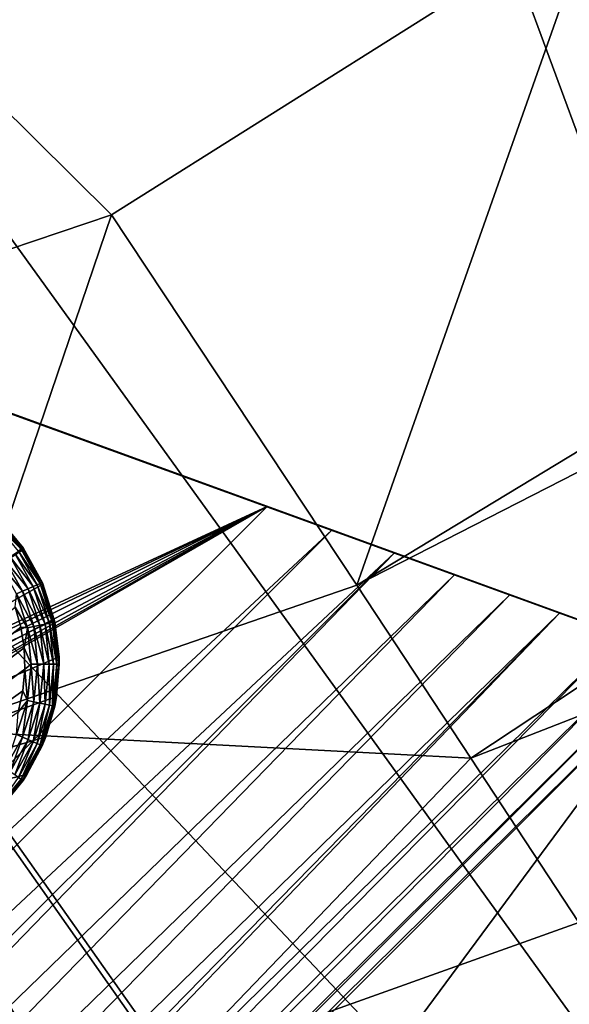
# Model space of a CAD drawing. Units: inches. Extents: x -17.5 to 17.9, y -24.8 to 26.5.
# Drawn here: x -13.8 to -13.5, y 24.2 to 24.8 of the extents above; entities that cross this region are included whole.
import ezdxf

# ---------------------------------------------------------------- set-up
doc = ezdxf.new("R2010")
doc.units = ezdxf.units.IN
doc.header["$MEASUREMENT"] = 0
for name, color, linetype in [('SEAT-GLIDE', 5, 'Continuous'), ('SEAT-LEG', 5, 'Continuous'), ('SEAT-SCREEN', 5, 'Continuous')]:
    doc.layers.add(name, color=color, linetype=linetype)

msp = doc.modelspace()

# ---------------------------------------------------------------- linework, layer by layer
at = {"layer": 'SEAT-GLIDE'}
for points in [[(-14.15685, 24.24402, 0.11749), (-13.83766, 24.45073, 0.11749), (-13.85296, 24.46899, 0.11749)], [(-13.83927, 24.45067, -0.02756), (-13.85419, 24.46576, -0.03108), (-13.85296, 24.46705, -0.02756)], [(-13.83766, 24.45073, 0.11749), (-13.85196, 24.46803, -0.02031), (-13.85296, 24.46899, 0.11749)], [(-13.83843, 24.45125, -0.02389), (-13.85296, 24.46705, -0.02756), (-13.85219, 24.4678, -0.02389)], [(-13.85296, 24.46705, -0.02756), (-13.83843, 24.45125, -0.02389), (-13.83927, 24.45067, -0.02756)], [(-13.85219, 24.4678, -0.02389), (-13.85196, 24.46803, -0.02031), (-13.83843, 24.45125, -0.02389)], [(-13.83843, 24.45125, -0.02389), (-13.85196, 24.46803, -0.02031), (-13.83812, 24.45144, -0.02031)], [(-13.83766, 24.45073, 0.11749), (-13.83812, 24.45144, -0.02031), (-13.85196, 24.46803, -0.02031)], [(-13.85419, 24.46576, -0.03108), (-13.83927, 24.45067, -0.02756), (-13.84081, 24.44962, -0.03108)], [(-14.15685, 24.24402, 0.11749), (-13.82674, 24.43062, 0.11749), (-13.83766, 24.45073, 0.11749)], [(-13.82836, 24.43087, -0.02756), (-13.84081, 24.44962, -0.03108), (-13.83927, 24.45067, -0.02756)], [(-13.82736, 24.4313, -0.02389), (-13.83927, 24.45067, -0.02756), (-13.83843, 24.45125, -0.02389)], [(-13.83927, 24.45067, -0.02756), (-13.82736, 24.4313, -0.02389), (-13.82836, 24.43087, -0.02756)], [(-13.83843, 24.45125, -0.02389), (-13.83812, 24.45144, -0.02031), (-13.82705, 24.43143, -0.02031)], [(-13.83843, 24.45125, -0.02389), (-13.82705, 24.43143, -0.02031), (-13.82736, 24.4313, -0.02389)], [(-13.83766, 24.45073, 0.11749), (-13.82705, 24.43143, -0.02031), (-13.83812, 24.45144, -0.02031)], [(-13.82674, 24.43062, 0.11749), (-13.82705, 24.43143, -0.02031), (-13.83766, 24.45073, 0.11749)], [(-13.83851, 24.42649, -0.03861), (-13.85142, 24.44231, -0.03967), (-13.84843, 24.44441, -0.03861)], [(-13.83528, 24.42789, -0.03679), (-13.84843, 24.44441, -0.03861), (-13.8455, 24.44639, -0.03679)], [(-13.84843, 24.44441, -0.03861), (-13.83528, 24.42789, -0.03679), (-13.83851, 24.42649, -0.03861)], [(-13.83235, 24.42914, -0.03423), (-13.8455, 24.44639, -0.03679), (-13.84289, 24.44817, -0.03423)], [(-13.8455, 24.44639, -0.03679), (-13.83235, 24.42914, -0.03423), (-13.83528, 24.42789, -0.03679)], [(-13.83005, 24.43014, -0.03108), (-13.84289, 24.44817, -0.03423), (-13.84081, 24.44962, -0.03108)], [(-13.84289, 24.44817, -0.03423), (-13.83005, 24.43014, -0.03108), (-13.83235, 24.42914, -0.03423)], [(-13.84081, 24.44962, -0.03108), (-13.82836, 24.43087, -0.02756), (-13.83005, 24.43014, -0.03108)], [(-13.85142, 24.44231, -0.03967), (-13.83851, 24.42649, -0.03861), (-13.84189, 24.42503, -0.03967)], [(-14.15685, 24.24402, 0.11749), (-13.8202, 24.41007, 0.11749), (-13.82674, 24.43062, 0.11749)], [(-13.82859, 24.4069, -0.03679), (-13.83851, 24.42649, -0.03861), (-13.83528, 24.42789, -0.03679)], [(-13.82551, 24.40754, -0.03423), (-13.83528, 24.42789, -0.03679), (-13.83235, 24.42914, -0.03423)], [(-13.83528, 24.42789, -0.03679), (-13.82551, 24.40754, -0.03423), (-13.82859, 24.4069, -0.03679)], [(-13.82297, 24.40806, -0.03108), (-13.83235, 24.42914, -0.03423), (-13.83005, 24.43014, -0.03108)], [(-13.83235, 24.42914, -0.03423), (-13.82297, 24.40806, -0.03108), (-13.82551, 24.40754, -0.03423)], [(-13.8212, 24.40844, -0.02756), (-13.83005, 24.43014, -0.03108), (-13.82836, 24.43087, -0.02756)], [(-13.83005, 24.43014, -0.03108), (-13.8212, 24.40844, -0.02756), (-13.82297, 24.40806, -0.03108)], [(-13.8202, 24.40867, -0.02389), (-13.82836, 24.43087, -0.02756), (-13.82736, 24.4313, -0.02389)], [(-13.82836, 24.43087, -0.02756), (-13.8202, 24.40867, -0.02389), (-13.8212, 24.40844, -0.02756)], [(-13.82736, 24.4313, -0.02389), (-13.82705, 24.43143, -0.02031), (-13.8202, 24.41007, -0.02031)], [(-13.82736, 24.4313, -0.02389), (-13.8199, 24.40871, -0.02031), (-13.8202, 24.40867, -0.02389)], [(-13.82736, 24.4313, -0.02389), (-13.8202, 24.41007, -0.02031), (-13.8199, 24.40871, -0.02031)], [(-13.82674, 24.43062, 0.11749), (-13.8202, 24.41007, -0.02031), (-13.82705, 24.43143, -0.02031)], [(-13.8202, 24.41007, -0.02031), (-13.82674, 24.43062, 0.11749), (-13.8202, 24.41007, 0.11749)], [(-13.83566, 24.4054, -0.03967), (-13.84273, 24.41734, -0.04), (-13.84189, 24.42503, -0.03967)], [(-13.83205, 24.40617, -0.03861), (-13.84189, 24.42503, -0.03967), (-13.83851, 24.42649, -0.03861)], [(-13.84189, 24.42503, -0.03967), (-13.83205, 24.40617, -0.03861), (-13.83566, 24.4054, -0.03967)], [(-13.83851, 24.42649, -0.03861), (-13.82859, 24.4069, -0.03679), (-13.83205, 24.40617, -0.03861)], [(-13.83935, 24.40583, -0.04), (-14.43644, 23.9424, -0.04), (-13.84273, 24.41734, -0.04)], [(-13.83566, 24.4054, -0.03967), (-13.83935, 24.40583, -0.04), (-13.84273, 24.41734, -0.04)], [(-13.83751, 24.39396, -0.04), (-14.43644, 23.9424, -0.04), (-13.83935, 24.40583, -0.04)], [(-14.15685, 24.24402, 0.11749), (-13.81744, 24.38868, 0.11749), (-13.8202, 24.41007, 0.11749)], [(-13.83566, 24.4054, -0.03967), (-13.83751, 24.39396, -0.04), (-13.83935, 24.40583, -0.04)], [(-13.83351, 24.38453, -0.03967), (-13.83751, 24.39396, -0.04), (-13.83566, 24.4054, -0.03967)], [(-13.82982, 24.38451, -0.03861), (-13.83566, 24.4054, -0.03967), (-13.83205, 24.40617, -0.03861)], [(-13.83566, 24.4054, -0.03967), (-13.82982, 24.38451, -0.03861), (-13.83351, 24.38453, -0.03967)], [(-13.82628, 24.38451, -0.03679), (-13.83205, 24.40617, -0.03861), (-13.82859, 24.4069, -0.03679)], [(-13.83205, 24.40617, -0.03861), (-13.82628, 24.38451, -0.03679), (-13.82982, 24.38451, -0.03861)], [(-13.82313, 24.38453, -0.03423), (-13.82859, 24.4069, -0.03679), (-13.82551, 24.40754, -0.03423)], [(-13.82859, 24.4069, -0.03679), (-13.82313, 24.38453, -0.03423), (-13.82628, 24.38451, -0.03679)], [(-13.82059, 24.38453, -0.03108), (-13.82551, 24.40754, -0.03423), (-13.82297, 24.40806, -0.03108)], [(-13.82551, 24.40754, -0.03423), (-13.82059, 24.38453, -0.03108), (-13.82313, 24.38453, -0.03423)], [(-13.81874, 24.38451, -0.02756), (-13.82297, 24.40806, -0.03108), (-13.8212, 24.40844, -0.02756)], [(-13.82297, 24.40806, -0.03108), (-13.81874, 24.38451, -0.02756), (-13.82059, 24.38453, -0.03108)], [(-13.81767, 24.38453, -0.02389), (-13.8212, 24.40844, -0.02756), (-13.8202, 24.40867, -0.02389)], [(-13.8212, 24.40844, -0.02756), (-13.81767, 24.38453, -0.02389), (-13.81874, 24.38451, -0.02756)], [(-13.8202, 24.41007, 0.11749), (-13.8199, 24.40871, -0.02031), (-13.8202, 24.41007, -0.02031)], [(-13.8199, 24.40871, -0.02031), (-13.8202, 24.41007, 0.11749), (-13.81744, 24.38868, 0.11749)], [(-13.8202, 24.40867, -0.02389), (-13.8199, 24.40871, -0.02031), (-13.81767, 24.38453, -0.02389)], [(-13.81767, 24.38453, -0.02389), (-13.8199, 24.40871, -0.02031), (-13.81736, 24.38453, -0.02031)], [(-13.8199, 24.40871, -0.02031), (-13.81744, 24.38868, 0.11749), (-13.81736, 24.38453, -0.02031)], [(-13.83712, 24.3817, -0.04), (-14.43644, 23.9424, -0.04), (-13.83751, 24.39396, -0.04)], [(-13.83351, 24.38453, -0.03967), (-13.83712, 24.3817, -0.04), (-13.83751, 24.39396, -0.04)], [(-14.15685, 24.24402, 0.11749), (-13.8189, 24.36586, 0.11749), (-13.81744, 24.38868, 0.11749)], [(-13.81736, 24.38453, -0.02031), (-13.81744, 24.38868, 0.11749), (-13.8189, 24.36586, 0.11749)], [(-13.83566, 24.36361, -0.03967), (-13.83712, 24.3817, -0.04), (-13.83351, 24.38453, -0.03967)], [(-13.83351, 24.38453, -0.03967), (-13.83205, 24.36286, -0.03861), (-13.83566, 24.36361, -0.03967)], [(-13.83205, 24.36286, -0.03861), (-13.83351, 24.38453, -0.03967), (-13.82982, 24.38451, -0.03861)], [(-13.82982, 24.38451, -0.03861), (-13.82859, 24.36215, -0.03679), (-13.83205, 24.36286, -0.03861)], [(-13.82859, 24.36215, -0.03679), (-13.82982, 24.38451, -0.03861), (-13.82628, 24.38451, -0.03679)], [(-13.82628, 24.38451, -0.03679), (-13.82551, 24.3615, -0.03423), (-13.82859, 24.36215, -0.03679)], [(-13.82551, 24.3615, -0.03423), (-13.82628, 24.38451, -0.03679), (-13.82313, 24.38453, -0.03423)], [(-13.82313, 24.38453, -0.03423), (-13.82297, 24.36098, -0.03108), (-13.82551, 24.3615, -0.03423)], [(-13.82297, 24.36098, -0.03108), (-13.82313, 24.38453, -0.03423), (-13.82059, 24.38453, -0.03108)], [(-13.82059, 24.38453, -0.03108), (-13.8212, 24.36059, -0.02756), (-13.82297, 24.36098, -0.03108)], [(-13.8212, 24.36059, -0.02756), (-13.82059, 24.38453, -0.03108), (-13.81874, 24.38451, -0.02756)], [(-13.81874, 24.38451, -0.02756), (-13.8202, 24.36038, -0.02389), (-13.8212, 24.36059, -0.02756)], [(-13.81767, 24.38453, -0.02389), (-13.8199, 24.36032, -0.02031), (-13.8202, 24.36038, -0.02389)], [(-13.8202, 24.36038, -0.02389), (-13.81874, 24.38451, -0.02756), (-13.81767, 24.38453, -0.02389)], [(-13.81767, 24.38453, -0.02389), (-13.81736, 24.38453, -0.02031), (-13.8199, 24.36032, -0.02031)], [(-13.81736, 24.38453, -0.02031), (-13.8189, 24.36586, 0.11749), (-13.8199, 24.36032, -0.02031)], [(-13.83828, 24.36926, -0.04), (-14.43644, 23.9424, -0.04), (-13.83712, 24.3817, -0.04)], [(-13.83566, 24.36361, -0.03967), (-13.83828, 24.36926, -0.04), (-13.83712, 24.3817, -0.04)], [(-13.84097, 24.35696, -0.04), (-14.43644, 23.9424, -0.04), (-13.83828, 24.36926, -0.04)], [(-14.15685, 24.24402, 0.11749), (-13.82497, 24.34281, 0.11749), (-13.8189, 24.36586, 0.11749)], [(-13.83566, 24.36361, -0.03967), (-13.84097, 24.35696, -0.04), (-13.83828, 24.36926, -0.04)], [(-13.8199, 24.36032, -0.02031), (-13.8189, 24.36586, 0.11749), (-13.82497, 24.34281, 0.11749)], [(-13.84189, 24.344, -0.03967), (-13.84097, 24.35696, -0.04), (-13.83566, 24.36361, -0.03967)], [(-13.83566, 24.36361, -0.03967), (-13.83851, 24.34256, -0.03861), (-13.84189, 24.344, -0.03967)], [(-13.83851, 24.34256, -0.03861), (-13.83566, 24.36361, -0.03967), (-13.83205, 24.36286, -0.03861)], [(-13.83205, 24.36286, -0.03861), (-13.83528, 24.34114, -0.03679), (-13.83851, 24.34256, -0.03861)], [(-13.83528, 24.34114, -0.03679), (-13.83205, 24.36286, -0.03861), (-13.82859, 24.36215, -0.03679)], [(-13.82859, 24.36215, -0.03679), (-13.83235, 24.33989, -0.03423), (-13.83528, 24.34114, -0.03679)], [(-13.83235, 24.33989, -0.03423), (-13.82859, 24.36215, -0.03679), (-13.82551, 24.3615, -0.03423)], [(-13.82551, 24.3615, -0.03423), (-13.83005, 24.33887, -0.03108), (-13.83235, 24.33989, -0.03423)], [(-13.83005, 24.33887, -0.03108), (-13.82551, 24.3615, -0.03423), (-13.82297, 24.36098, -0.03108)], [(-13.82297, 24.36098, -0.03108), (-13.82836, 24.33814, -0.02756), (-13.83005, 24.33887, -0.03108)], [(-13.82836, 24.33814, -0.02756), (-13.82297, 24.36098, -0.03108), (-13.8212, 24.36059, -0.02756)], [(-13.8212, 24.36059, -0.02756), (-13.82736, 24.33775, -0.02389), (-13.82836, 24.33814, -0.02756)], [(-13.82736, 24.33775, -0.02389), (-13.8212, 24.36059, -0.02756), (-13.8202, 24.36038, -0.02389)], [(-13.8202, 24.36038, -0.02389), (-13.8199, 24.36032, -0.02031), (-13.82736, 24.33775, -0.02389)], [(-13.82736, 24.33775, -0.02389), (-13.8199, 24.36032, -0.02031), (-13.82713, 24.33762, -0.02031)], [(-13.8199, 24.36032, -0.02031), (-13.82497, 24.34281, 0.11749), (-13.82713, 24.33762, -0.02031)], [(-14.15685, 24.24402, 0.11749), (-13.83589, 24.32105, 0.11749), (-13.82497, 24.34281, 0.11749)], [(-13.84843, 24.32462, -0.03861), (-13.84189, 24.344, -0.03967), (-13.83851, 24.34256, -0.03861)], [(-13.83851, 24.34256, -0.03861), (-13.8455, 24.32264, -0.03679), (-13.84843, 24.32462, -0.03861)], [(-13.8455, 24.32264, -0.03679), (-13.83851, 24.34256, -0.03861), (-13.83528, 24.34114, -0.03679)], [(-13.82713, 24.33762, -0.02031), (-13.82497, 24.34281, 0.11749), (-13.83589, 24.32105, 0.11749)], [(-13.83528, 24.34114, -0.03679), (-13.84289, 24.32088, -0.03423), (-13.8455, 24.32264, -0.03679)], [(-13.84289, 24.32088, -0.03423), (-13.83528, 24.34114, -0.03679), (-13.83235, 24.33989, -0.03423)], [(-13.83235, 24.33989, -0.03423), (-13.84081, 24.31941, -0.03108), (-13.84289, 24.32088, -0.03423)], [(-13.84081, 24.31941, -0.03108), (-13.83235, 24.33989, -0.03423), (-13.83005, 24.33887, -0.03108)], [(-13.83005, 24.33887, -0.03108), (-13.83927, 24.31838, -0.02756), (-13.84081, 24.31941, -0.03108)], [(-13.83927, 24.31838, -0.02756), (-13.83005, 24.33887, -0.03108), (-13.82836, 24.33814, -0.02756)], [(-13.82836, 24.33814, -0.02756), (-13.83843, 24.31776, -0.02389), (-13.83927, 24.31838, -0.02756)], [(-13.83843, 24.31776, -0.02389), (-13.82836, 24.33814, -0.02756), (-13.82736, 24.33775, -0.02389)], [(-13.82736, 24.33775, -0.02389), (-13.83812, 24.31759, -0.02031), (-13.83843, 24.31776, -0.02389)], [(-13.82736, 24.33775, -0.02389), (-13.82713, 24.33762, -0.02031), (-13.83812, 24.31759, -0.02031)], [(-13.82713, 24.33762, -0.02031), (-13.83589, 24.32105, 0.11749), (-13.83812, 24.31759, -0.02031)], [(-14.15685, 24.24402, 0.11749), (-13.85096, 24.302, 0.11749), (-13.83589, 24.32105, 0.11749)], [(-13.83812, 24.31759, -0.02031), (-13.83589, 24.32105, 0.11749), (-13.85096, 24.302, 0.11749)], [(-13.83927, 24.31838, -0.02756), (-13.85296, 24.30198, -0.02756), (-13.84081, 24.31941, -0.03108)], [(-13.83927, 24.31838, -0.02756), (-13.85219, 24.30123, -0.02389), (-13.85296, 24.30198, -0.02756)], [(-13.83843, 24.31776, -0.02389), (-13.85219, 24.30123, -0.02389), (-13.83927, 24.31838, -0.02756)], [(-13.83843, 24.31776, -0.02389), (-13.83812, 24.31759, -0.02031), (-13.85219, 24.30123, -0.02389)], [(-13.85219, 24.30123, -0.02389), (-13.83812, 24.31759, -0.02031), (-13.85196, 24.301, -0.02031)], [(-13.83812, 24.31759, -0.02031), (-13.85196, 24.301, 0.11749), (-13.85196, 24.301, -0.02031)], [(-13.83812, 24.31759, -0.02031), (-13.85096, 24.302, 0.11749), (-13.85196, 24.301, 0.11749)]]:
    msp.add_3dface(points, dxfattribs=at)
at = {"layer": 'SEAT-LEG'}
for points in [[(-14.33263, 24.70631, 8.36551), (-13.25503, 24.31407, 5.89056), (-14.35001, 24.71185, 0.11861)], [(-13.45726, 24.38764, 0.326), (-14.35001, 24.71185, 0.11861), (-13.25503, 24.31407, 5.89056)], [(-13.69779, 24.47518, 0.11861), (-14.1517, 24.26545, 0.11861), (-14.35001, 24.71185, 0.11861)], [(-13.69779, 24.47518, 0.11861), (-14.35001, 24.71185, 0.11861), (-13.45726, 24.38764, 0.326)], [(-14.63129, 24.56805, 8.36551), (-13.75292, 23.78444, 8.36551), (-14.33263, 24.70631, 8.36551)], [(-12.02002, 23.86453, 8.36551), (-12.74383, 24.12806, 6.70305), (-14.33263, 24.70631, 8.36551)], [(-14.33263, 24.70631, 8.36551), (-13.61082, 23.86393, 8.36551), (-12.02002, 23.86453, 8.36551)], [(-14.33263, 24.70631, 8.36551), (-13.12923, 24.26836, 6.3281), (-13.16491, 24.28124, 6.25991)], [(-14.33263, 24.70631, 8.36551), (-13.72193, 23.81797, 8.36551), (-13.69717, 23.83596, 8.36551)], [(-14.33263, 24.70631, 8.36551), (-12.99074, 24.21795, 6.51364), (-13.04195, 24.2365, 6.45536)], [(-14.33263, 24.70631, 8.36551), (-12.81119, 24.15253, 6.66287), (-12.87502, 24.17581, 6.61771)], [(-13.19482, 24.29223, 6.18924), (-13.21897, 24.30094, 6.11651), (-14.33263, 24.70631, 8.36551)], [(-14.33263, 24.70631, 8.36551), (-13.75292, 23.78444, 8.36551), (-13.73316, 23.8076, 8.36551)], [(-14.33263, 24.70631, 8.36551), (-13.64096, 23.85924, 8.36551), (-13.61082, 23.86393, 8.36551)], [(-13.23719, 24.30755, 6.04218), (-13.24918, 24.31203, 5.96671), (-14.33263, 24.70631, 8.36551)], [(-13.69717, 23.83596, 8.36551), (-13.67003, 23.84982, 8.36551), (-14.33263, 24.70631, 8.36551)], [(-13.08817, 24.25338, 6.39338), (-13.12923, 24.26836, 6.3281), (-14.33263, 24.70631, 8.36551)], [(-12.74383, 24.12806, 6.70305), (-12.81119, 24.15253, 6.66287), (-14.33263, 24.70631, 8.36551)], [(-12.93507, 24.19765, 6.56787), (-12.99074, 24.21795, 6.51364), (-14.33263, 24.70631, 8.36551)], [(-13.04195, 24.2365, 6.45536), (-13.08817, 24.25338, 6.39338), (-14.33263, 24.70631, 8.36551)], [(-12.87502, 24.17581, 6.61771), (-12.93507, 24.19765, 6.56787), (-14.33263, 24.70631, 8.36551)], [(-13.16491, 24.28124, 6.25991), (-13.19482, 24.29223, 6.18924), (-14.33263, 24.70631, 8.36551)], [(-14.33263, 24.70631, 8.36551), (-13.21897, 24.30094, 6.11651), (-13.23719, 24.30755, 6.04218)], [(-13.67003, 23.84982, 8.36551), (-13.64096, 23.85924, 8.36551), (-14.33263, 24.70631, 8.36551)], [(-13.24918, 24.31203, 5.96671), (-13.25503, 24.31407, 5.89056), (-14.33263, 24.70631, 8.36551)], [(-13.73316, 23.8076, 8.36551), (-13.72193, 23.81797, 8.36551), (-14.33263, 24.70631, 8.36551)], [(-14.64136, 24.53297, 8.36551), (-13.78952, 23.68528, 8.36551), (-14.63129, 24.56805, 8.36551)], [(-13.78952, 23.68528, 8.36551), (-13.7806, 23.73015, 8.36551), (-14.63129, 24.56805, 8.36551)], [(-14.63129, 24.56805, 8.36551), (-13.7806, 23.73015, 8.36551), (-13.76892, 23.75839, 8.36551)], [(-13.76892, 23.75839, 8.36551), (-13.75292, 23.78444, 8.36551), (-14.63129, 24.56805, 8.36551)], [(-14.64421, 24.51502, 8.36551), (-13.78952, 23.68528, 8.36551), (-14.64136, 24.53297, 8.36551)], [(-14.64575, 24.47859, 8.36551), (-13.79006, 22.09452, 8.36551), (-14.64421, 24.51502, 8.36551)], [(-13.79006, 22.09452, 8.36551), (-13.78952, 23.68528, 8.36551), (-14.64421, 24.51502, 8.36551)], [(-14.64436, 24.46034, 8.36551), (-13.79006, 22.09452, 8.36551), (-14.64575, 24.47859, 8.36551)], [(-14.40068, 23.77225, 0.11861), (-14.14432, 24.21876, 0.11861), (-13.69779, 24.47518, 0.11861)], [(-13.66065, 24.46171, 0.12136), (-14.40068, 23.77225, 0.11861), (-13.69779, 24.47518, 0.11861)], [(-13.69779, 24.47518, 0.11861), (-14.14593, 24.26163, 0.11861), (-14.1517, 24.26545, 0.11861)], [(-14.14009, 24.25471, 0.11861), (-14.14593, 24.26163, 0.11861), (-13.69779, 24.47518, 0.11861)], [(-14.14432, 24.21876, 0.11861), (-14.13886, 24.22614, 0.11861), (-13.69779, 24.47518, 0.11861)], [(-14.13609, 24.24396, 0.11861), (-14.14009, 24.25471, 0.11861), (-13.69779, 24.47518, 0.11861)], [(-14.13886, 24.22614, 0.11861), (-14.13609, 24.23485, 0.11861), (-13.69779, 24.47518, 0.11861)], [(-14.13609, 24.23485, 0.11861), (-14.13609, 24.24396, 0.11861), (-13.69779, 24.47518, 0.11861)], [(-13.66065, 24.46171, 0.12136), (-13.69779, 24.47518, 0.11861), (-13.45726, 24.38764, 0.326)], [(-14.38723, 23.73523, 0.12136), (-14.40068, 23.77225, 0.11861), (-13.66065, 24.46171, 0.12136)], [(-13.62458, 24.44858, 0.12954), (-14.38723, 23.73523, 0.12136), (-13.66065, 24.46171, 0.12136)], [(-13.62458, 24.44858, 0.12954), (-13.66065, 24.46171, 0.12136), (-13.45726, 24.38764, 0.326)], [(-14.64152, 24.44225, 8.36551), (-13.79006, 22.09452, 8.36551), (-14.64436, 24.46034, 8.36551)], [(-14.37408, 23.69907, 0.12954), (-14.38723, 23.73523, 0.12136), (-13.62458, 24.44858, 0.12954)], [(-14.3677, 23.68159, 0.13561), (-14.37408, 23.69907, 0.12954), (-13.62458, 24.44858, 0.12954)], [(-13.59021, 24.43599, 0.14296), (-14.3677, 23.68159, 0.13561), (-13.62458, 24.44858, 0.12954)], [(-13.45726, 24.38764, 0.326), (-13.59021, 24.43599, 0.14296), (-13.62458, 24.44858, 0.12954)], [(-14.63191, 24.40717, 8.36551), (-13.79006, 22.09452, 8.36551), (-14.64152, 24.44225, 8.36551)], [(-14.35562, 23.64824, 0.15153), (-14.3677, 23.68159, 0.13561), (-13.59021, 24.43599, 0.14296)], [(-13.55822, 24.42443, 0.16129), (-14.35562, 23.64824, 0.15153), (-13.59021, 24.43599, 0.14296)], [(-13.55822, 24.42443, 0.16129), (-13.59021, 24.43599, 0.14296), (-13.45726, 24.38764, 0.326)], [(-14.34463, 23.618, 0.17218), (-14.35562, 23.64824, 0.15153), (-13.55822, 24.42443, 0.16129)], [(-13.52954, 24.41403, 0.18412), (-14.34463, 23.618, 0.17218), (-13.55822, 24.42443, 0.16129)], [(-13.52954, 24.41403, 0.18412), (-13.55822, 24.42443, 0.16129), (-13.45726, 24.38764, 0.326)], [(-14.33486, 23.59122, 0.19705), (-14.34463, 23.618, 0.17218), (-13.52954, 24.41403, 0.18412)], [(-14.33048, 23.5795, 0.2109), (-14.33486, 23.59122, 0.19705), (-13.52954, 24.41403, 0.18412)], [(-13.49425, 24.40115, 0.22558), (-14.33048, 23.5795, 0.2109), (-13.52954, 24.41403, 0.18412)], [(-13.49425, 24.40115, 0.22558), (-13.52954, 24.41403, 0.18412), (-13.45726, 24.38764, 0.326)], [(-14.63191, 24.40717, 8.36551), (-14.0535, 22.81832, 6.70305), (-13.79006, 22.09452, 8.36551)], [(-14.32325, 23.55937, 0.241), (-14.33048, 23.5795, 0.2109), (-13.49425, 24.40115, 0.22558)], [(-13.47664, 24.39475, 0.25708), (-14.32325, 23.55937, 0.241), (-13.49425, 24.40115, 0.22558)], [(-14.31771, 23.54428, 0.27372), (-14.32325, 23.55937, 0.241), (-13.47664, 24.39475, 0.25708)], [(-13.46418, 24.39016, 0.29082), (-14.31771, 23.54428, 0.27372), (-13.47664, 24.39475, 0.25708)], [(-14.31564, 23.53872, 0.29082), (-14.31771, 23.54428, 0.27372), (-13.46418, 24.39016, 0.29082)], [(-13.45726, 24.38764, 0.326), (-14.31564, 23.53872, 0.29082), (-13.46418, 24.39016, 0.29082)], [(-14.31318, 23.53172, 0.326), (-14.31564, 23.53872, 0.29082), (-13.45726, 24.38764, 0.326)], [(-13.45726, 24.38764, 0.326), (-14.23959, 23.32961, 5.89056), (-14.31318, 23.53172, 0.326)], [(-13.25503, 24.31407, 5.89056), (-14.23959, 23.32961, 5.89056), (-13.45726, 24.38764, 0.326)], [(-13.25503, 24.31407, 5.89056), (-13.24918, 24.31203, 5.96671), (-14.23959, 23.32961, 5.89056)], [(-14.23959, 23.32961, 5.89056), (-13.24918, 24.31203, 5.96671), (-14.23744, 23.32372, 5.96671)], [(-13.24918, 24.31203, 5.96671), (-13.23719, 24.30755, 6.04218), (-14.23744, 23.32372, 5.96671)], [(-14.23744, 23.32372, 5.96671), (-13.23719, 24.30755, 6.04218), (-14.23305, 23.31161, 6.04218)], [(-13.23719, 24.30755, 6.04218), (-13.21897, 24.30094, 6.11651), (-14.23305, 23.31161, 6.04218)], [(-14.23305, 23.31161, 6.04218), (-13.21897, 24.30094, 6.11651), (-14.22644, 23.29352, 6.11651)], [(-13.21897, 24.30094, 6.11651), (-13.19482, 24.29223, 6.18924), (-14.22644, 23.29352, 6.11651)], [(-14.22644, 23.29352, 6.11651), (-13.19482, 24.29223, 6.18924), (-14.21767, 23.2694, 6.18924)], [(-13.19482, 24.29223, 6.18924), (-13.16491, 24.28124, 6.25991), (-14.21767, 23.2694, 6.18924)], [(-14.21767, 23.2694, 6.18924), (-13.16491, 24.28124, 6.25991), (-14.20675, 23.23937, 6.25991)], [(-13.16491, 24.28124, 6.25991), (-13.12923, 24.26836, 6.3281), (-14.20675, 23.23937, 6.25991)], [(-14.20675, 23.23937, 6.25991), (-13.12923, 24.26836, 6.3281), (-14.19376, 23.20381, 6.3281)], [(-13.12923, 24.26836, 6.3281), (-13.08817, 24.25338, 6.39338), (-14.19376, 23.20381, 6.3281)], [(-14.19376, 23.20381, 6.3281), (-13.08817, 24.25338, 6.39338), (-14.17884, 23.16269, 6.39338)], [(-13.08817, 24.25338, 6.39338), (-13.04195, 24.2365, 6.45536), (-14.17884, 23.16269, 6.39338)], [(-14.17884, 23.16269, 6.39338), (-13.04195, 24.2365, 6.45536), (-14.162, 23.11638, 6.45536)], [(-13.04195, 24.2365, 6.45536), (-12.99074, 24.21795, 6.51364), (-14.162, 23.11638, 6.45536)], [(-14.162, 23.11638, 6.45536), (-12.99074, 24.21795, 6.51364), (-14.14339, 23.0652, 6.51364)], [(-12.99074, 24.21795, 6.51364), (-12.93507, 24.19765, 6.56787), (-14.14339, 23.0652, 6.51364)], [(-14.14339, 23.0652, 6.51364), (-12.93507, 24.19765, 6.56787), (-14.12309, 23.00951, 6.56787)], [(-12.93507, 24.19765, 6.56787), (-12.87502, 24.17581, 6.61771), (-14.12309, 23.00951, 6.56787)]]:
    msp.add_3dface(points, dxfattribs=at)
at = {"layer": 'SEAT-SCREEN', "color": 5}
for points in [[(-13.31724, 25.25301, 8.48065), (-12.62457, 23.95978, 8.48064), (-13.65442, 25.05553, 8.48311)], [(-13.50963, 24.81821, 51.01122), (-13.64627, 24.43003, 50.96095), (-12.38912, 25.19178, 50.98357)], [(-12.69477, 24.91704, 50.95588), (-12.38912, 25.19178, 50.98357), (-13.64627, 24.43003, 50.96095)], [(-13.13138, 23.63928, 8.49044), (-14.06396, 24.93327, 8.49232), (-13.65442, 25.05553, 8.48311)], [(-12.8591, 23.72542, 8.48605), (-13.65442, 25.05553, 8.48311), (-12.62457, 23.95978, 8.48064)], [(-13.65442, 25.05553, 8.48311), (-12.8591, 23.72542, 8.48605), (-13.13138, 23.63928, 8.49044)], [(-14.06396, 24.93327, 8.49232), (-13.13138, 23.63928, 8.49044), (-14.16131, 24.73026, 8.50526)], [(-13.64627, 24.43003, 50.96095), (-13.58075, 24.33049, 50.93034), (-12.69477, 24.91704, 50.95588)], [(-12.69477, 24.91704, 50.95588), (-13.58075, 24.33049, 50.93034), (-12.59881, 24.7136, 50.88206)], [(-13.78729, 24.64305, 51.0039), (-14.03005, 24.88394, 51.02933), (-14.03836, 24.55838, 50.99627)], [(-14.03005, 24.88394, 51.02933), (-13.78729, 24.64305, 51.0039), (-13.50963, 24.81821, 51.01122)], [(-13.64627, 24.43003, 50.96095), (-13.50963, 24.81821, 51.01122), (-13.78729, 24.64305, 51.0039)], [(-13.39621, 23.41479, 8.52993), (-14.31618, 24.67142, 8.52942), (-14.16131, 24.73026, 8.50526)], [(-13.30955, 23.51786, 8.50513), (-14.16131, 24.73026, 8.50526), (-13.13138, 23.63928, 8.49044)], [(-14.16131, 24.73026, 8.50526), (-13.30955, 23.51786, 8.50513), (-13.39621, 23.41479, 8.52993)], [(-13.58075, 24.33049, 50.93034), (-13.5187, 24.23591, 50.89365), (-12.59881, 24.7136, 50.88206)], [(-14.31618, 24.67142, 8.52942), (-13.39621, 23.41479, 8.52993), (-13.96277, 24.07018, 8.55693)], [(-14.03836, 24.55838, 50.99627), (-13.88803, 24.3466, 50.95953), (-13.78729, 24.64305, 51.0039)], [(-13.64627, 24.43003, 50.96095), (-13.78729, 24.64305, 51.0039), (-13.88803, 24.3466, 50.95953)], [(-13.53577, 23.29297, 8.52993), (-14.46466, 24.49956, 8.52986), (-14.43059, 24.58726, 8.55613)], [(-14.43059, 24.58726, 8.55613), (-13.49194, 23.34476, 8.55662), (-13.53577, 23.29297, 8.52993)], [(-13.49194, 23.34476, 8.55662), (-14.43059, 24.58726, 8.55613), (-14.10618, 24.20799, 8.57907)], [(-14.46466, 24.49956, 8.52986), (-13.53577, 23.29297, 8.52993), (-14.59692, 24.41311, 8.50512)], [(-13.58075, 24.33049, 50.93034), (-13.64627, 24.43003, 50.96095), (-13.88803, 24.3466, 50.95953)], [(-13.79475, 23.06023, 8.49044), (-14.79777, 24.28883, 8.49141), (-14.59692, 24.41311, 8.50512)], [(-14.59692, 24.41311, 8.50512), (-13.64696, 23.22347, 8.50513), (-13.79475, 23.06023, 8.49044)], [(-13.64696, 23.22347, 8.50513), (-14.59692, 24.41311, 8.50512), (-13.53577, 23.29297, 8.52993)], [(-13.75131, 24.15259, 50.89883), (-13.88803, 24.3466, 50.95953), (-13.90979, 24.12347, 50.89279)], [(-13.88803, 24.3466, 50.95953), (-13.75131, 24.15259, 50.89883), (-13.58075, 24.33049, 50.93034)], [(-13.5187, 24.23591, 50.89365), (-13.58075, 24.33049, 50.93034), (-13.75131, 24.15259, 50.89883)], [(-14.79777, 24.28883, 8.49141), (-13.79475, 23.06023, 8.49044), (-14.99085, 23.9335, 8.48311)], [(-13.43219, 24.10348, 50.82719), (-13.5187, 24.23591, 50.89365), (-13.75131, 24.15259, 50.89883)], [(-14.10618, 24.20799, 8.57907), (-13.42612, 23.29518, 8.58067), (-13.49194, 23.34476, 8.55662)], [(-13.42612, 23.29518, 8.58067), (-14.10618, 24.20799, 8.57907), (-14.0808, 24.17854, 8.58892)]]:
    msp.add_3dface(points, dxfattribs=at)

doc.saveas('drawing.dxf')
